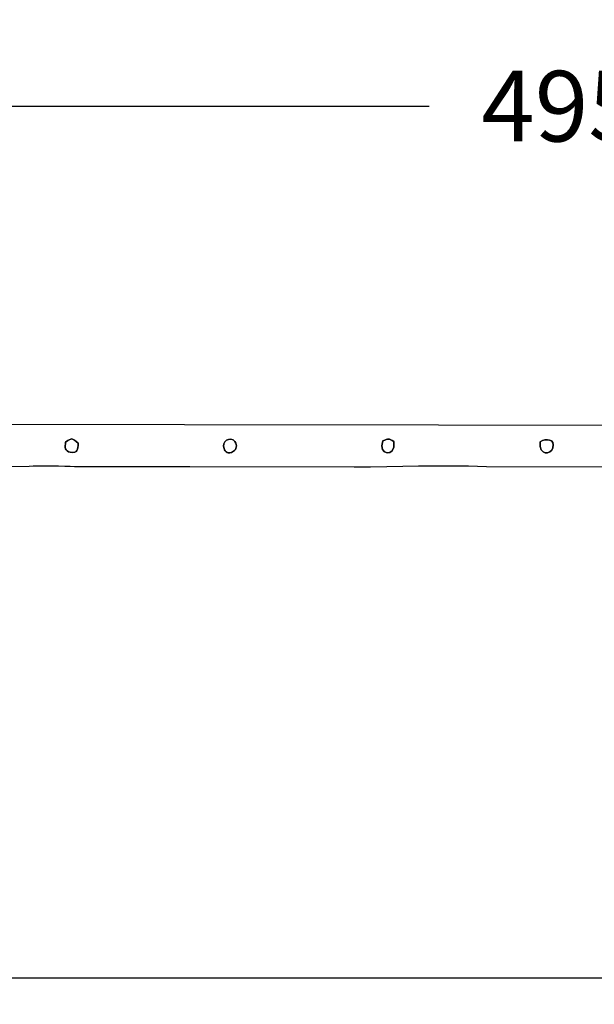
# Model space of a CAD drawing. Extents: x 649 to 10053, y -3909 to 2728.
# Drawn here: x 3576 to 5039, y -1298 to 1210 of the extents above; entities that cross this region are included whole.
import ezdxf

# ---------------------------------------------------------------- set-up
doc = ezdxf.new("R2010")
doc.units = 0
doc.header["$MEASUREMENT"] = 0
doc.layers.get('0').update_dxf_attribs({"linetype": 'CONTINUOUS'})
doc.layers.get('Defpoints').update_dxf_attribs({"linetype": 'CONTINUOUS'})
doc.layers.add('LAYER_1', color=7, linetype='CONTINUOUS')
doc.dimstyles.get("Standard").update_dxf_attribs({"dimscale": 1000, "dimtxt": 0.18, "dimasz": 0.18, "dimexe": 0.18, "dimexo": 0.0625, "dimgap": 0.09, "dimtad": 0, "dimdec": 0, "dimzin": 0, "dimdsep": 46, "dimtxsty": 'Standard', "dimcen": 0.09, "dimadec": 0, "dimazin": 0, "dimtfac": 1, "dimtdec": 0, "dimtofl": 0, "dimtmove": 2, "dimatfit": 3, "dimfxl": 1, "dimtolj": 1, "dimtzin": 0, "dimarcsym": 0})

# ---------------------------------------------------------------- blocks, each defined once
blk = doc.blocks.new('*D2')
at = {"color": 0, "lineweight": -2, "transparency": 16777216}
for p, q in [((648.5, 7.1), (648.5, -3909.2)), ((8998.5, -265.2), (8998.5, -3909.2)), ((828.5, -3729.2), (4418.5, -3729.2)), ((8818.5, -3729.2), (5228.5, -3729.2))]:
    blk.add_line(p, q, dxfattribs=at)
at = {"color": 0, "transparency": 16777216}
for points in [[(828.5, -3699.2), (828.5, -3759.2), (648.5, -3729.2)], [(8818.5, -3699.2), (8818.5, -3759.2), (8998.5, -3729.2)]]:
    blk.add_solid(points, dxfattribs=at)
at = {"layer": 'Defpoints', "color": 0, "transparency": 16777216}
for p in [(648.5, 69.6), (8998.5, -202.7), (648.5, -3729.2)]:
    blk.add_point(p, dxfattribs=at)
at = {"color": 0, "transparency": 16777216, "insert": (4823.5, -3729.2), "char_height": 180, "attachment_point": 5}
blk.add_mtext('\\A1;8350', dxfattribs=at)
blk = doc.blocks.new('*D3')
at = {"color": 0, "lineweight": -2, "transparency": 16777216}
for p, q in [((3314.8, 2727.8), (10052.6, 2727.8)), ((9872.6, 2547.8), (9872.6, 418.1)), ((9872.6, -2551.5), (9872.6, -421.9)), ((5760.4, -2731.5), (10052.6, -2731.5))]:
    blk.add_line(p, q, dxfattribs=at)
at = {"color": 0, "transparency": 16777216}
for points in [[(9842.6, 2547.8), (9902.6, 2547.8), (9872.6, 2727.8)], [(9842.6, -2551.5), (9902.6, -2551.5), (9872.6, -2731.5)]]:
    blk.add_solid(points, dxfattribs=at)
at = {"layer": 'Defpoints', "color": 0, "transparency": 16777216}
for p in [(3252.3, 2727.8), (9872.6, 2727.8), (5697.9, -2731.5)]:
    blk.add_point(p, dxfattribs=at)
at = {"color": 0, "transparency": 16777216, "insert": (9872.6, -1.9), "char_height": 180, "attachment_point": 5, "rotation": 90}
blk.add_mtext('\\A1;5459', dxfattribs=at)
blk = doc.blocks.new('*D4')
at = {"color": 0, "lineweight": -2, "transparency": 16777216}
for p, q in [((2548.8, 133.3), (2548.8, 1169.8)), ((7498.7, -395.5), (7498.7, 1169.8)), ((2728.8, 989.8), (4618.8, 989.8)), ((7318.7, 989.8), (5428.8, 989.8))]:
    blk.add_line(p, q, dxfattribs=at)
at = {"color": 0, "transparency": 16777216}
for points in [[(2728.8, 1019.8), (2728.8, 959.8), (2548.8, 989.8)], [(7318.7, 1019.8), (7318.7, 959.8), (7498.7, 989.8)]]:
    blk.add_solid(points, dxfattribs=at)
at = {"layer": 'Defpoints', "color": 0, "transparency": 16777216}
for p in [(2548.8, 989.8), (2548.8, 70.8), (7498.7, -458)]:
    blk.add_point(p, dxfattribs=at)
at = {"color": 0, "transparency": 16777216, "insert": (5023.8, 989.8), "char_height": 180, "attachment_point": 5}
blk.add_mtext('\\A1;4950', dxfattribs=at)
blk = doc.blocks.new('*D5')
at = {"color": 0, "lineweight": -2, "transparency": 16777216}
for p, q in [((3175.8, 827.9), (2008.3, 827.9)), ((2188.3, 647.9), (2188.3, 187.9)), ((2188.3, -1052.1), (2188.3, -592.1)), ((5634.6, -1232.1), (2008.3, -1232.1))]:
    blk.add_line(p, q, dxfattribs=at)
at = {"color": 0, "transparency": 16777216}
for points in [[(2158.3, 647.9), (2218.3, 647.9), (2188.3, 827.9)], [(2158.3, -1052.1), (2218.3, -1052.1), (2188.3, -1232.1)]]:
    blk.add_solid(points, dxfattribs=at)
at = {"layer": 'Defpoints', "color": 0, "transparency": 16777216}
for p in [(2188.3, 827.9), (3238.3, 827.9), (5697.1, -1232.1)]:
    blk.add_point(p, dxfattribs=at)
at = {"color": 0, "transparency": 16777216, "insert": (2188.3, -202.1), "char_height": 180, "attachment_point": 5, "rotation": 90}
blk.add_mtext('\\A1;2060', dxfattribs=at)

msp = doc.modelspace()

# ---------------------------------------------------------------- linework, layer by layer
at = {"layer": 'LAYER_1', "color": 7}
for points in [[(5290.3468, 176.3558), (3346.625, 178.393)], [(3436.8175, 72.049), (3599.5588, 72.8152), (3610.2223, 73.3231), (3624.0972, 73.536), (3640.1162, 73.5154), (3657.2126, 73.3227), (3674.3192, 73.0193), (3690.3691, 72.6665), (3704.2954, 72.3258), (3715.0309, 72.0586), (3717.8386, 72.0029), (3719.4807, 71.9916), (3720.3542, 72.0059), (3720.8559, 72.0271), (3721.3826, 72.0365), (3722.3311, 72.0154), (3724.0983, 71.9451), (3727.0811, 71.8068), (3995.62, 71.4567), (3997.4222, 71.4722), (3999.2689, 71.5141), (4001.1186, 71.5741), (4002.9297, 71.644), (4004.6605, 71.7157), (4006.2696, 71.7807), (4007.7152, 71.831), (4008.9559, 71.8583), (4427.1568, 70.7684), (4469.4333, 71.0532), (4510.557, 71.6793), (4551.0928, 72.4569), (4591.6056, 73.1964), (4632.6602, 73.7078), (4674.8215, 73.8014), (4718.6542, 73.2873), (4764.7234, 71.9759), (5243.6963, 70.7576)]]:
    msp.add_lwpolyline(points, dxfattribs=at)
for points in [[(3704.4497, 108.0078), (3699.8785, 109.3422), (3696.4506, 111.3028), (3694.0327, 113.8499), (3692.4916, 116.9439), (3691.694, 120.545), (3691.5068, 124.6137), (3691.7968, 129.1103), (3692.4306, 133.9952), (3697.73, 137.5684), (3701.9313, 140.0799), (3705.3966, 141.4961), (3708.4882, 141.783), (3711.5684, 140.9068), (3714.9993, 138.8337), (3719.1433, 135.5299), (3724.3624, 130.9615), (3724.1314, 125.4179), (3723.7163, 120.3777), (3722.8867, 115.9712), (3721.4119, 112.3289), (3719.0614, 109.5811), (3715.6045, 107.8581), (3710.8108, 107.2902), (3704.4497, 108.0078)], [(3724.3624, 130.9615), (3719.1433, 135.5299), (3714.9993, 138.8337), (3711.5684, 140.9068), (3708.4882, 141.783), (3705.3966, 141.4961), (3701.9313, 140.0799), (3697.73, 137.5684), (3692.4306, 133.9952), (3691.7968, 129.1103), (3691.5068, 124.6137), (3691.694, 120.545), (3692.4916, 116.9439), (3694.0327, 113.8499), (3696.4506, 111.3028), (3699.8785, 109.3422), (3704.4497, 108.0078), (3710.8108, 107.2902), (3715.6045, 107.8581), (3719.0614, 109.5811), (3721.4119, 112.3289), (3722.8867, 115.9712), (3723.7163, 120.3777), (3724.1314, 125.4179), (3724.3624, 130.9615)], [(4095.98, 117.4684), (4094.349, 123.8746), (4095.239, 129.757), (4098.1167, 134.7762), (4102.4485, 138.5929), (4107.7011, 140.8676), (4113.3409, 141.2611), (4118.8345, 139.4339), (4123.6484, 135.0468), (4125.8094, 131.4865), (4127.0871, 127.9189), (4127.5515, 124.4179), (4127.2727, 121.0573), (4126.3208, 117.9109), (4124.7657, 115.0526), (4122.6774, 112.5564), (4120.1261, 110.4959), (4114.8405, 107.5647), (4110.4137, 106.1921), (4106.7402, 106.142), (4103.7145, 107.1785), (4101.2312, 109.0654), (4099.1846, 111.5667), (4097.4694, 114.4464), (4095.98, 117.4684)], [(4095.98, 117.4684), (4097.4694, 114.4464), (4099.1846, 111.5667), (4101.2312, 109.0654), (4103.7145, 107.1785), (4106.7402, 106.142), (4110.4137, 106.1921), (4114.8405, 107.5647), (4120.1261, 110.4959), (4122.6774, 112.5564), (4124.7657, 115.0526), (4126.3208, 117.9109), (4127.2727, 121.0573), (4127.5515, 124.4179), (4127.0871, 127.9189), (4125.8094, 131.4865), (4123.6484, 135.0468), (4118.8345, 139.4339), (4113.3409, 141.2611), (4107.7011, 140.8676), (4102.4485, 138.5929), (4098.1167, 134.7762), (4095.239, 129.757), (4094.349, 123.8746), (4095.98, 117.4684)], [(4528.8552, 135.5815), (4528.5578, 121.322), (4524.6033, 111.9089), (4518.362, 106.9764), (4511.2039, 106.1584), (4504.4991, 109.0889), (4499.6179, 115.4021), (4497.9304, 124.7319), (4500.8066, 136.7123), (4505.3096, 139.0665), (4508.9851, 140.6448), (4512.1044, 141.4786), (4514.9388, 141.5993), (4517.7598, 141.0385), (4520.8386, 139.8276), (4524.4466, 137.9981), (4528.8552, 135.5815)], [(4528.8552, 135.5815), (4524.4466, 137.9981), (4520.8386, 139.8276), (4517.7598, 141.0385), (4514.9388, 141.5993), (4512.1044, 141.4786), (4508.9851, 140.6448), (4505.3096, 139.0665), (4500.8066, 136.7123), (4497.9304, 124.7319), (4499.6179, 115.4021), (4504.4991, 109.0889), (4511.2039, 106.1584), (4518.362, 106.9764), (4524.6033, 111.9089), (4528.5578, 121.322), (4528.8552, 135.5815)], [(4901.4441, 134.8357), (4907.2008, 137.6742), (4913.4297, 139.4428), (4919.6431, 139.9862), (4925.3535, 139.1487), (4930.073, 136.7751), (4933.3142, 132.7097), (4934.5893, 126.7972), (4933.4108, 118.8821), (4930.505, 113.2642), (4925.844, 109.1283), (4920.1497, 106.8207), (4914.144, 106.6881), (4908.5488, 109.0768), (4904.0858, 114.3333), (4901.477, 122.8041), (4901.4441, 134.8357)], [(4901.4441, 134.8357), (4901.477, 122.8041), (4904.0858, 114.3333), (4908.5488, 109.0768), (4914.144, 106.6881), (4920.1497, 106.8207), (4925.844, 109.1283), (4930.505, 113.2642), (4933.4108, 118.8821), (4934.5893, 126.7972), (4933.3142, 132.7097), (4930.073, 136.7751), (4925.3535, 139.1487), (4919.6431, 139.9862), (4913.4297, 139.4428), (4907.2008, 137.6742), (4901.4441, 134.8357)]]:
    msp.add_lwpolyline(points, close=True, dxfattribs=at)

# ---------------------------------------------------------------- dimensions: what is measured, and where the dimension line sits
at = {"color": 253}
dim = msp.add_linear_dim(base=(9872.6333, 2727.767), p1=(5697.883, -2731.5142), p2=(3252.3047, 2727.767), angle=90, dimstyle='Standard', dxfattribs=at)
dim.commit()
dim.dimension.update_dxf_attribs({"geometry": '*D3', "text_midpoint": (9872.6333, -1.8736)})
at = {"color": 7}
dim = msp.add_linear_dim(base=(2548.8349, 989.8071), p1=(7498.6955, -458.002), p2=(2548.8349, 70.7576), dimstyle='Standard', dxfattribs=at)
dim.commit()
dim.dimension.update_dxf_attribs({"geometry": '*D4', "text_midpoint": (5023.7652, 989.8071)})
dim = msp.add_linear_dim(base=(2188.302, 827.901), p1=(5697.1109, -1232.099), p2=(3238.3126, 827.901), angle=90, dimstyle='Standard', dxfattribs=at)
dim.commit()
dim.dimension.update_dxf_attribs({"geometry": '*D5', "text_midpoint": (2188.302, -202.099)})
at = {"color": 253}
dim = msp.add_linear_dim(base=(648.5467, -3729.2456), p1=(8998.5471, -202.6506), p2=(648.5467, 69.573), dimstyle='Standard', dxfattribs=at)
dim.commit()
dim.dimension.update_dxf_attribs({"geometry": '*D2', "text_midpoint": (4823.5469, -3729.2456)})

doc.saveas('drawing.dxf')
